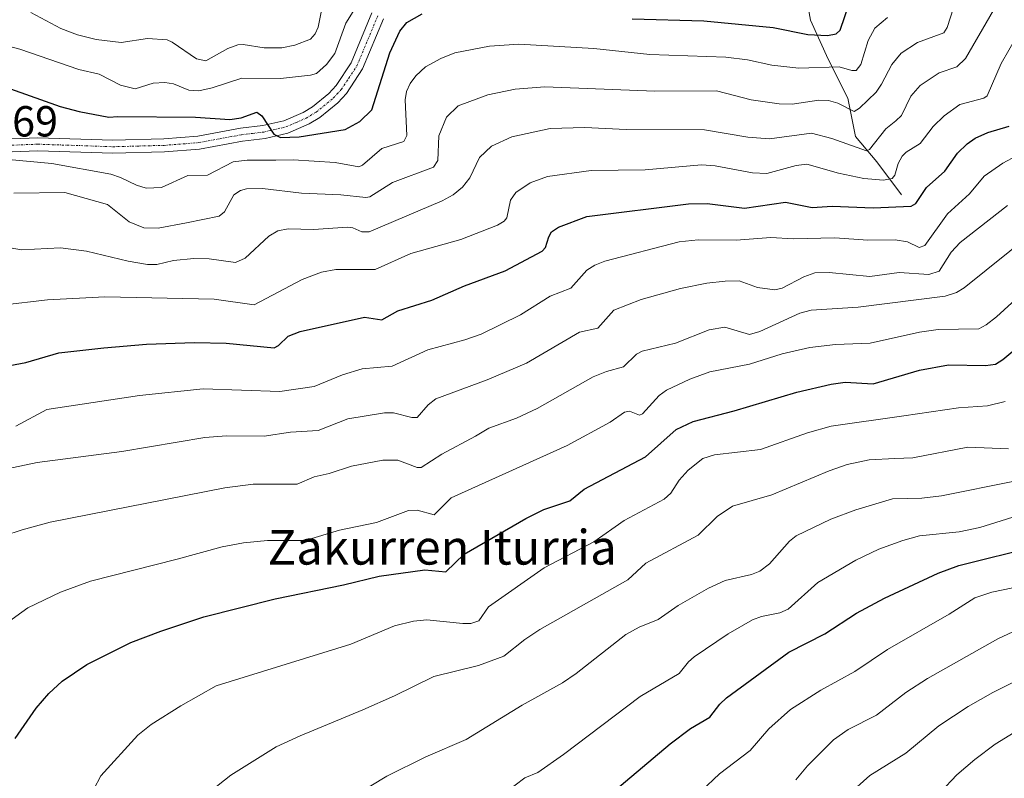
# Model space of a CAD drawing. Units: metres. Extents: x 661374 to 664827, y 4758092 to 4760452.
# Drawn here: x 661911 to 662139, y 4758442 to 4758617 of the extents above; entities that cross this region are included whole.
import ezdxf
from ezdxf.enums import TextEntityAlignment as Align

# ---------------------------------------------------------------- set-up
doc = ezdxf.new("R2010")
doc.units = ezdxf.units.M
doc.header["$MEASUREMENT"] = 0
doc.linetypes.add('TRAZO_Y_PUNTO', pattern=[1, 0.5, -0.25, 0, -0.25])
for name, color, linetype, lineweight in [('Corriente natural lineal', 142, 'Continuous', 13), ('Curva de nivel maestra', 36, 'Continuous', 30), ('Curva de nivel normal', 36, 'Continuous', 0), ('Pista no pavimentada', 254, 'Continuous', 13), ('Pista no pavimentada Cxs', 254, 'Continuous', 0), ('Pista pavimentada eje', 135, 'TRAZO_Y_PUNTO', 0), ('Rótulo de punto de cota en terreno', 19, 'Continuous', 0), ('Texto cartográfico', 19, 'Continuous', 0)]:
    doc.layers.add(name, color=color, linetype=linetype, lineweight=lineweight)
doc.styles.add('Arial', font='txt', dxfattribs={"height": 0.2})

# ---------------------------------------------------------------- blocks, each defined once
blk = doc.blocks.new('*U168')
at = {"layer": 'Curva de nivel normal', "color": 36, "linetype": 'Continuous', "lineweight": 0}
blk.add_polyline3d([(662023.53, 4758438.35, 1270), (662028.01, 4758441.73, 1270), (662031.04, 4758442.92, 1270), (662036.94, 4758447.07, 1270), (662054.61, 4758460.5, 1270), (662063.64, 4758465.81, 1270), (662065.82, 4758468.49, 1270), (662067.13, 4758469.62, 1270), (662074.95, 4758474.91, 1270), (662080.54, 4758478.16, 1270), (662082.65, 4758478.94, 1270), (662086.86, 4758479.78, 1270), (662088.82, 4758480.6, 1270), (662095.67, 4758486.8, 1270), (662104.39, 4758491.92, 1270), (662109.7, 4758494.48, 1270), (662115.28, 4758496.5, 1270), (662119.13, 4758497.52, 1270), (662128.22, 4758498.44, 1270), (662133.01, 4758499.44, 1270), (662145.54, 4758503.37, 1270)], dxfattribs=at)
blk = doc.blocks.new('*U170')
at = {"layer": 'Curva de nivel normal', "color": 36, "linetype": 'Continuous', "lineweight": 0}
blk.add_polyline3d([(661908.34, 4758477.35, 1245), (661913.31, 4758480.92, 1245), (661920.89, 4758484.58, 1245), (661927.76, 4758487.12, 1245), (661947.78, 4758492.16, 1245), (661958.15, 4758494.99, 1245), (661963.1, 4758495.97, 1245), (661968.66, 4758496.47, 1245), (661977.33, 4758496.51, 1245), (661985.27, 4758498.86, 1245), (661993.76, 4758500.63, 1245), (662001.18, 4758503.43, 1245), (662003.17, 4758503.46, 1245), (662007.08, 4758502.43, 1245), (662010.99, 4758506.32, 1245), (662037.77, 4758518.36, 1245), (662047.73, 4758523.8, 1245), (662051.01, 4758526.06, 1245), (662052.18, 4758526.31, 1245), (662054.49, 4758525.4, 1245), (662055.2, 4758525.74, 1245), (662059.04, 4758529.97, 1245), (662060.7, 4758531.2, 1245), (662066.12, 4758533.74, 1245), (662070.74, 4758535.37, 1245), (662079.84, 4758537.14, 1245), (662087.38, 4758539.52, 1245), (662093.75, 4758540.98, 1245), (662099.71, 4758541.68, 1245), (662107.72, 4758542.02, 1245), (662119.07, 4758544.52, 1245), (662123.4, 4758545.19, 1245), (662132.78, 4758545.31, 1245), (662134.49, 4758546.22, 1245), (662136.86, 4758548.09, 1245), (662147.43, 4758557.71, 1245)], dxfattribs=at)
blk = doc.blocks.new('*U173')
at = {"layer": 'Curva de nivel normal', "color": 36, "linetype": 'Continuous', "lineweight": 0}
blk.add_polyline3d([(662102.51, 4758437.64, 1290), (662107.66, 4758442.21, 1290), (662115.95, 4758447.42, 1290), (662123.56, 4758453.73, 1290), (662130.32, 4758458.16, 1290), (662136.02, 4758461.43, 1290), (662144.86, 4758465.75, 1290)], dxfattribs=at)
blk = doc.blocks.new('*U174')
at = {"layer": 'Curva de nivel normal', "color": 36, "linetype": 'Continuous', "lineweight": 0}
blk.add_polyline3d([(661903.46, 4758496.13, 1240), (661911.98, 4758498.96, 1240), (661918.44, 4758500.68, 1240), (661958.81, 4758508.61, 1240), (661965.3, 4758509.49, 1240), (661975.47, 4758509.44, 1240), (661979.4, 4758511.2, 1240), (661982.89, 4758511.92, 1240), (661988, 4758513.64, 1240), (661995.22, 4758515, 1240), (661998.74, 4758515.04, 1240), (662003.16, 4758513.32, 1240), (662004.06, 4758513.29, 1240), (662008.83, 4758516.42, 1240), (662016.62, 4758520.58, 1240), (662019.71, 4758522.39, 1240), (662026.13, 4758524.73, 1240), (662030.88, 4758526.92, 1240), (662043.75, 4758534.26, 1240), (662046.89, 4758535.5, 1240), (662050.78, 4758536.55, 1240), (662053.78, 4758539.45, 1240), (662055.1, 4758540.19, 1240), (662062.81, 4758542.05, 1240), (662070.59, 4758545.06, 1240), (662074.19, 4758545.73, 1240), (662079.86, 4758544.04, 1240), (662082.22, 4758544.74, 1240), (662091.49, 4758548.94, 1240), (662094.08, 4758549.66, 1240), (662104.93, 4758550.34, 1240), (662125.02, 4758552.87, 1240), (662127.65, 4758553.73, 1240), (662129.37, 4758554.78, 1240), (662145.03, 4758567.29, 1240)], dxfattribs=at)
blk = doc.blocks.new('*U180')
at = {"layer": 'Curva de nivel normal', "color": 36, "linetype": 'Continuous', "lineweight": 0}
blk.add_polyline3d([(661955.38, 4758438.58, 1260), (661960.15, 4758442.34, 1260), (661970.66, 4758448.84, 1260), (661976.13, 4758451.41, 1260), (661990.64, 4758457.43, 1260), (661997.95, 4758460.62, 1260), (662007.02, 4758465.1, 1260), (662017.31, 4758467.64, 1260), (662023.14, 4758469.75, 1260), (662027.98, 4758473.59, 1260), (662031.5, 4758475.9, 1260), (662051.81, 4758487.4, 1260), (662055.97, 4758491.24, 1260), (662068.05, 4758497.68, 1260), (662072.4, 4758502.05, 1260), (662075.94, 4758504.4, 1260), (662085.03, 4758507.04, 1260), (662098.26, 4758512.57, 1260), (662102.44, 4758514, 1260), (662107.46, 4758515.08, 1260), (662113.42, 4758515.39, 1260), (662117.59, 4758515.57, 1260), (662130.22, 4758518.05, 1260), (662139.61, 4758517.63, 1260)], dxfattribs=at)
blk = doc.blocks.new('*U181')
at = {"layer": 'Curva de nivel normal', "color": 36, "linetype": 'Continuous', "lineweight": 0}
blk.add_polyline3d([(661907.32, 4758550.76, 1220), (661917.89, 4758551.98, 1220), (661931.08, 4758552.71, 1220), (661956.3, 4758552.19, 1220), (661965.58, 4758550.89, 1220), (661976.63, 4758556.69, 1220), (661981.09, 4758558.38, 1220), (661984.4, 4758559.04, 1220), (661993.44, 4758558.98, 1220), (662001.69, 4758562.74, 1220), (662013.24, 4758565.9, 1220), (662021.69, 4758569.28, 1220), (662023.21, 4758570.15, 1220), (662023.83, 4758570.94, 1220), (662024.7, 4758575.02, 1220), (662025.95, 4758576.79, 1220), (662029.28, 4758579.01, 1220), (662033.23, 4758580.48, 1220), (662043.36, 4758581.85, 1220), (662055.79, 4758581.98, 1220), (662068.8, 4758583.16, 1220), (662071.97, 4758582.94, 1220), (662080.52, 4758581.35, 1220), (662083.85, 4758581.13, 1220), (662090.62, 4758582.99, 1220), (662093.07, 4758583.29, 1220), (662100.39, 4758581.24, 1220), (662106.27, 4758579.98, 1220), (662110.77, 4758579.6, 1220), (662112.78, 4758580, 1220), (662113.4, 4758580.75, 1220), (662114.21, 4758583.51, 1220), (662115.12, 4758585.17, 1220), (662116.03, 4758586.06, 1220), (662119.28, 4758588.06, 1220), (662122.28, 4758591.99, 1220), (662124.76, 4758594.45, 1220), (662128.38, 4758597.06, 1220), (662133.95, 4758598.56, 1220), (662134.69, 4758599.1, 1220), (662137.96, 4758606.53, 1220), (662141.5, 4758612.71, 1220)], dxfattribs=at)
blk = doc.blocks.new('*U184')
at = {"layer": 'Curva de nivel normal', "color": 36, "linetype": 'Continuous', "lineweight": 0}
blk.add_polyline3d([(661910.53, 4758522.84, 1230), (661917.67, 4758526.73, 1230), (661939.06, 4758529.91, 1230), (661953.82, 4758531.48, 1230), (661971.45, 4758530.88, 1230), (661979.37, 4758532.01, 1230), (661985.97, 4758534.7, 1230), (661990.49, 4758536.11, 1230), (661997.42, 4758536.68, 1230), (662005.66, 4758540.48, 1230), (662014.14, 4758542.77, 1230), (662017.91, 4758544.11, 1230), (662026.98, 4758548.57, 1230), (662033.86, 4758552.85, 1230), (662038.63, 4758554.73, 1230), (662042.33, 4758558.89, 1230), (662044.16, 4758560.03, 1230), (662046.51, 4758560.97, 1230), (662063.62, 4758565.42, 1230), (662068.05, 4758565.84, 1230), (662076.8, 4758565.8, 1230), (662084.78, 4758566.39, 1230), (662089.91, 4758566.12, 1230), (662099.52, 4758566.3, 1230), (662107.2, 4758565.79, 1230), (662113.46, 4758565.89, 1230), (662116.32, 4758565.37, 1230), (662119, 4758564.11, 1230), (662120.35, 4758564.53, 1230), (662125.54, 4758571.86, 1230), (662130.66, 4758576.51, 1230), (662134.03, 4758580.58, 1230), (662138.35, 4758583.58, 1230), (662144.63, 4758586.94, 1230)], dxfattribs=at)
blk = doc.blocks.new('*U188')
at = {"layer": 'Curva de nivel normal', "color": 36, "linetype": 'Continuous', "lineweight": 0}
blk.add_polyline3d([(662123.98, 4758438.37, 1295), (662127.71, 4758442.4, 1295), (662131.85, 4758445.96, 1295), (662136.56, 4758449.5, 1295), (662140.95, 4758452.15, 1295)], dxfattribs=at)
blk = doc.blocks.new('*U189')
at = {"layer": 'Curva de nivel normal', "color": 36, "linetype": 'Continuous', "lineweight": 0}
blk.add_polyline3d([(661903.09, 4758565.06, 1215), (661911.88, 4758563.56, 1215), (661920.84, 4758564.02, 1215), (661926.82, 4758563.28, 1215), (661936.47, 4758560.9, 1215), (661940.93, 4758560.17, 1215), (661943.1, 4758560.14, 1215), (661946.96, 4758561.08, 1215), (661951.59, 4758561.56, 1215), (661955.15, 4758561.45, 1215), (661961.26, 4758560.62, 1215), (661963.51, 4758561.66, 1215), (661968.94, 4758566.72, 1215), (661971.02, 4758567.97, 1215), (661973.39, 4758568.36, 1215), (661979.22, 4758568.24, 1215), (661987.06, 4758568.75, 1215), (661988.31, 4758568.59, 1215), (661990.43, 4758567.71, 1215), (661992.1, 4758567.74, 1215), (662008.96, 4758574.86, 1215), (662011.45, 4758576.22, 1215), (662013.66, 4758578.04, 1215), (662015.29, 4758580.15, 1215), (662017.57, 4758584.88, 1215), (662020.3, 4758587.51, 1215), (662025.02, 4758589.59, 1215), (662033.87, 4758591.52, 1215), (662041.89, 4758591.75, 1215), (662051.39, 4758591.3, 1215), (662069.46, 4758591.23, 1215), (662079.51, 4758589.56, 1215), (662084.48, 4758589.16, 1215), (662094.2, 4758590.44, 1215), (662098.83, 4758589.28, 1215), (662106.88, 4758586.37, 1215), (662107.54, 4758586.71, 1215), (662111.36, 4758591.49, 1215), (662113.61, 4758593.32, 1215), (662114.94, 4758594.55, 1215), (662117.12, 4758599.01, 1215), (662119.23, 4758601.47, 1215), (662123.6, 4758604.38, 1215), (662127.71, 4758605.81, 1215), (662129.73, 4758607.74, 1215), (662136.21, 4758618.82, 1215)], dxfattribs=at)
blk = doc.blocks.new('*U201')
at = {"layer": 'Curva de nivel normal', "color": 36, "linetype": 'Continuous', "lineweight": 0}
blk.add_polyline3d([(662090.56, 4758441.27, 1285), (662093.25, 4758444.47, 1285), (662099.28, 4758450.5, 1285), (662102.66, 4758452.87, 1285), (662109.21, 4758456.14, 1285), (662115.94, 4758461.36, 1285), (662120.95, 4758464.64, 1285), (662137.17, 4758473.77, 1285), (662145.38, 4758477.65, 1285)], dxfattribs=at)
blk = doc.blocks.new('*U211')
at = {"layer": 'Curva de nivel normal', "color": 36, "linetype": 'Continuous', "lineweight": 0}
blk.add_polyline3d([(661985.84, 4758435.88, 1265), (661996.18, 4758442.08, 1265), (662005.14, 4758446.57, 1265), (662014.44, 4758450.57, 1265), (662027.4, 4758458.48, 1265), (662036.69, 4758463.64, 1265), (662039.87, 4758465.76, 1265), (662051.34, 4758474.77, 1265), (662054.37, 4758476.44, 1265), (662058.8, 4758478.22, 1265), (662063.38, 4758481.44, 1265), (662070.4, 4758485.51, 1265), (662074.25, 4758487.28, 1265), (662080.35, 4758488.64, 1265), (662082.24, 4758489.36, 1265), (662084.48, 4758491.08, 1265), (662089.06, 4758496.3, 1265), (662090.67, 4758497.53, 1265), (662098.64, 4758501.37, 1265), (662104.39, 4758503.56, 1265), (662112.83, 4758506.09, 1265), (662119.6, 4758506.27, 1265), (662124.21, 4758506.76, 1265), (662141.01, 4758510.17, 1265)], dxfattribs=at)
blk = doc.blocks.new('*U212')
at = {"layer": 'Curva de nivel normal', "color": 36, "linetype": 'Continuous', "lineweight": 0}
blk.add_polyline3d([(662060.25, 4758430.65, 1280), (662072.92, 4758442.66, 1280), (662080.03, 4758447.99, 1280), (662084.34, 4758453.04, 1280), (662089.36, 4758457.44, 1280), (662096.34, 4758461.92, 1280), (662104.18, 4758466.27, 1280), (662111.75, 4758471.3, 1280), (662125.97, 4758479.46, 1280), (662131.83, 4758483.22, 1280), (662135.81, 4758484.55, 1280), (662147.34, 4758486.91, 1280)], dxfattribs=at)
blk = doc.blocks.new('*U221')
at = {"layer": 'Curva de nivel normal', "color": 36, "linetype": 'Continuous', "lineweight": 0}
blk.add_polyline3d([(661914, 4758618.35, 1190), (661920.9, 4758614.6, 1190), (661924.77, 4758613.18, 1190), (661929.11, 4758612.09, 1190), (661934.86, 4758611.36, 1190), (661940.94, 4758612.3, 1190), (661945.47, 4758612.04, 1190), (661946.66, 4758611.51, 1190), (661952.26, 4758607.62, 1190), (661954.38, 4758607.17, 1190), (661959.5, 4758610.04, 1190), (661961.75, 4758610.84, 1190), (661963.04, 4758610.95, 1190), (661967.89, 4758610.15, 1190), (661971.92, 4758610.14, 1190), (661974.94, 4758610.81, 1190), (661978.54, 4758612.18, 1190), (661979.63, 4758613.4, 1190), (661980.31, 4758614.96, 1190), (661982.54, 4758626.22, 1190)], dxfattribs=at)
blk = doc.blocks.new('*U223')
at = {"layer": 'Curva de nivel normal', "color": 36, "linetype": 'Continuous', "lineweight": 0}
blk.add_polyline3d([(661900.12, 4758511.24, 1235), (661915.45, 4758514.5, 1235), (661935.01, 4758517, 1235), (661954.16, 4758520.28, 1235), (661959.18, 4758520.66, 1235), (661967.89, 4758520.53, 1235), (661973.91, 4758521.46, 1235), (661980.33, 4758521.87, 1235), (661987.17, 4758524.54, 1235), (661995.66, 4758525.95, 1235), (661997.73, 4758525.92, 1235), (662001.92, 4758524.88, 1235), (662003.15, 4758524.87, 1235), (662005.68, 4758527.78, 1235), (662007.51, 4758529.16, 1235), (662019.32, 4758533.55, 1235), (662028.4, 4758537.41, 1235), (662040.63, 4758544.57, 1235), (662044.83, 4758545.45, 1235), (662048.56, 4758549.62, 1235), (662054.89, 4758552.09, 1235), (662063.92, 4758554.63, 1235), (662070.01, 4758555.84, 1235), (662074.22, 4758556.33, 1235), (662077.5, 4758556.4, 1235), (662081.69, 4758554.86, 1235), (662085.7, 4758554.33, 1235), (662087.4, 4758554.68, 1235), (662092.37, 4758557.35, 1235), (662094.97, 4758558.22, 1235), (662098.23, 4758558.34, 1235), (662107.61, 4758557.38, 1235), (662114.41, 4758558.29, 1235), (662121.26, 4758557.85, 1235), (662123.64, 4758558.6, 1235), (662126.41, 4758563.05, 1235), (662128.49, 4758565.25, 1235), (662139.4, 4758573.81, 1235)], dxfattribs=at)
blk = doc.blocks.new('*U240')
at = {"layer": 'Curva de nivel normal', "color": 36, "linetype": 'Continuous', "lineweight": 0}
blk.add_polyline3d([(661923.72, 4758429.85, 1255), (661930.19, 4758442.18, 1255), (661938.69, 4758451.53, 1255), (661941.77, 4758454.01, 1255), (661948.62, 4758458.35, 1255), (661956.8, 4758462.94, 1255), (661987.87, 4758472.57, 1255), (661997.9, 4758476.75, 1255), (662002.35, 4758477.89, 1255), (662005.38, 4758478.18, 1255), (662013.72, 4758477.33, 1255), (662015.54, 4758477.33, 1255), (662017.4, 4758477.97, 1255), (662019.65, 4758481.13, 1255), (662032.51, 4758490.13, 1255), (662043.93, 4758496.18, 1255), (662050.95, 4758501.07, 1255), (662060.16, 4758506.04, 1255), (662061.7, 4758507.41, 1255), (662063.65, 4758510.38, 1255), (662065.68, 4758512.69, 1255), (662069.13, 4758515.43, 1255), (662071.77, 4758516.28, 1255), (662082.42, 4758517.46, 1255), (662093.27, 4758521.3, 1255), (662098.7, 4758522.82, 1255), (662115.47, 4758525.24, 1255), (662128.1, 4758527.11, 1255), (662134.79, 4758527.56, 1255), (662138.84, 4758528.53, 1255)], dxfattribs=at)
blk = doc.blocks.new('*U251')
at = {"layer": 'Curva de nivel maestra', "color": 36, "linetype": 'Continuous', "lineweight": 30}
blk.add_polyline3d([(662044.89, 4758435.49, 1275), (662061.58, 4758449.56, 1275), (662066.27, 4758453.09, 1275), (662070.72, 4758455.69, 1275), (662073, 4758458.71, 1275), (662074.52, 4758460.14, 1275), (662088.97, 4758470.71, 1275), (662097.28, 4758474.92, 1275), (662104.53, 4758479.71, 1275), (662111.03, 4758483.18, 1275), (662123.41, 4758488.92, 1275), (662128.18, 4758490.73, 1275), (662146.13, 4758495.19, 1275)], dxfattribs=at)
blk = doc.blocks.new('*U253')
at = {"layer": 'Curva de nivel maestra', "color": 36, "linetype": 'Continuous', "lineweight": 30}
blk.add_polyline3d([(661910.38, 4758450.76, 1250), (661915.25, 4758457.79, 1250), (661918.17, 4758461.13, 1250), (661921.25, 4758464, 1250), (661926.95, 4758467.85, 1250), (661937.1, 4758472.9, 1250), (661943.99, 4758475.57, 1250), (661953.9, 4758478.87, 1250), (661970.39, 4758483.04, 1250), (661986.18, 4758486.22, 1250), (661994.39, 4758488.27, 1250), (662004.91, 4758489.74, 1250), (662009.81, 4758489.28, 1250), (662014.04, 4758493.31, 1250), (662028.21, 4758501.52, 1250), (662032.39, 4758503.62, 1250), (662038.39, 4758505.59, 1250), (662041.73, 4758508.35, 1250), (662055.9, 4758515.8, 1250), (662062.93, 4758522.08, 1250), (662066.87, 4758523.92, 1250), (662076.29, 4758526.36, 1250), (662090.75, 4758530.68, 1250), (662098.72, 4758532.58, 1250), (662101.98, 4758533.02, 1250), (662108.38, 4758532.64, 1250), (662119.11, 4758535.79, 1250), (662125.78, 4758537.04, 1250), (662134.34, 4758536.83, 1250), (662136.65, 4758537.19, 1250), (662138.3, 4758538.26, 1250), (662151.04, 4758548.89, 1250)], dxfattribs=at)
blk = doc.blocks.new('*U265')
at = {"layer": 'Curva de nivel maestra', "color": 36, "linetype": 'Continuous', "lineweight": 30}
for points in [[(661909.3, 4758600.7, 1200), (661920.81, 4758596.62, 1200), (661925.14, 4758595.44, 1200), (661932.05, 4758594.18, 1200), (661934.08, 4758594.29, 1200), (661952.04, 4758594.18, 1200), (661959.9, 4758593.6, 1200), (661962.53, 4758593.98, 1200), (661966.16, 4758595.32, 1200), (661967.33, 4758594.51, 1200), (661970.11, 4758590.24, 1200), (661971.66, 4758589.5, 1200), (661975.93, 4758589.64, 1200), (661986.55, 4758591.32, 1200), (661989.96, 4758593.17, 1200), (661992.68, 4758595.82, 1200), (661996.83, 4758609.01, 1200), (661999.18, 4758614.05, 1200), (662000.8, 4758615.98, 1200), (662004.34, 4758618.02, 1200)], [(662052.8, 4758616.88, 1200), (662069.32, 4758616.42, 1200), (662085.34, 4758614.88, 1200), (662093.29, 4758613.26, 1200), (662097.9, 4758613.04, 1200), (662099.88, 4758613.39, 1200), (662100.81, 4758614.24, 1200), (662102.85, 4758620.34, 1200)]]:
    blk.add_polyline3d(points, dxfattribs=at)
blk = doc.blocks.new('*U268')
at = {"layer": 'Curva de nivel maestra', "color": 36, "linetype": 'Continuous', "lineweight": 30}
blk.add_polyline3d([(661909.19, 4758536.89, 1225), (661912.85, 4758537.56, 1225), (661920.5, 4758539.78, 1225), (661930.85, 4758540.91, 1225), (661940.71, 4758541.8, 1225), (661951.82, 4758542.19, 1225), (661959.12, 4758542.01, 1225), (661970.14, 4758540.91, 1225), (661971.18, 4758541.5, 1225), (661973.37, 4758543.63, 1225), (661976.19, 4758544.67, 1225), (661991.02, 4758548.01, 1225), (661995.01, 4758547.38, 1225), (661998.72, 4758549.51, 1225), (662006.56, 4758551.93, 1225), (662014.06, 4758555.25, 1225), (662023.5, 4758558.7, 1225), (662032.05, 4758563.27, 1225), (662032.8, 4758564.09, 1225), (662033.54, 4758566.54, 1225), (662034.2, 4758567.7, 1225), (662035.75, 4758568.76, 1225), (662042.34, 4758571.21, 1225), (662065.75, 4758574.16, 1225), (662070.08, 4758574.25, 1225), (662078.68, 4758573.18, 1225), (662088.2, 4758574.54, 1225), (662094.36, 4758573.32, 1225), (662098.98, 4758573.59, 1225), (662108.42, 4758573.28, 1225), (662117.19, 4758573.6, 1225), (662118.22, 4758574.23, 1225), (662120.68, 4758577.96, 1225), (662124.95, 4758581.71, 1225), (662127.86, 4758585.84, 1225), (662130.06, 4758588, 1225), (662131.93, 4758589.33, 1225), (662134.87, 4758590.66, 1225), (662139.79, 4758592.12, 1225)], dxfattribs=at)

msp = doc.modelspace()

# ---------------------------------------------------------------- linework, layer by layer
at = {"layer": 'Corriente natural lineal', "color": 142, "linetype": 'Continuous', "lineweight": 13}
msp.add_polyline3d([(662114.91, 4758576.24, 1222.91), (662109.28, 4758583.89, 1216.94), (662104.33, 4758589.74, 1213.31), (662102.53, 4758598.52, 1208.83), (662098.03, 4758607.52, 1203.08), (662093.98, 4758616.53, 1198.1), (662092.4, 4758625.08, 1193.48), (662089.09, 4758630.39, 1189.32)], dxfattribs=at)
at = {"layer": 'Curva de nivel normal', "color": 36, "linetype": 'Continuous', "lineweight": 0}
for points in [[(661901.79, 4758612.43, 1195), (661911.49, 4758609.82, 1195), (661925.1, 4758605.16, 1195), (661929.79, 4758604.11, 1195), (661934.69, 4758601.57, 1195), (661938.07, 4758600.7, 1195), (661942.28, 4758602.01, 1195), (661944.97, 4758602.17, 1195), (661946.94, 4758601.84, 1195), (661950.45, 4758600.42, 1195), (661952.78, 4758600.27, 1195), (661955.89, 4758600.9, 1195), (661962.71, 4758603.16, 1195), (661971.65, 4758603.1, 1195), (661978.58, 4758603.88, 1195), (661979.91, 4758604.28, 1195), (661982.26, 4758606.32, 1195), (661984.17, 4758608.84, 1195), (661986.67, 4758615.89, 1195), (661989.56, 4758620.39, 1195)], [(661910.06, 4758576.6, 1210), (661921.88, 4758576.81, 1210), (661931.68, 4758574, 1210), (661936.69, 4758570.04, 1210), (661940.12, 4758568.65, 1210), (661943.42, 4758568.54, 1210), (661949.96, 4758569.8, 1210), (661957.5, 4758571.29, 1210), (661958.71, 4758572.35, 1210), (661960.83, 4758576.23, 1210), (661962.43, 4758577.25, 1210), (661963.81, 4758577.63, 1210), (661967.47, 4758577.69, 1210), (661976.48, 4758576.66, 1210), (661985.54, 4758576.28, 1210), (661991.3, 4758575.65, 1210), (661992.24, 4758575.81, 1210), (661997.49, 4758579.06, 1210), (662006.93, 4758582.62, 1210), (662007.94, 4758584.13, 1210), (662008.18, 4758589.83, 1210), (662009.93, 4758594.18, 1210), (662012.66, 4758596.79, 1210), (662019.45, 4758599.3, 1210), (662025.8, 4758600.65, 1210), (662032.65, 4758601.18, 1210), (662057.98, 4758600.14, 1210), (662072.24, 4758600.21, 1210), (662080.28, 4758598.2, 1210), (662086.72, 4758597.27, 1210), (662089.73, 4758597.2, 1210), (662095.89, 4758598.09, 1210), (662098.1, 4758598.03, 1210), (662100.22, 4758597.37, 1210), (662104.01, 4758595.5, 1210), (662105.24, 4758596.24, 1210), (662109.08, 4758599.93, 1210), (662110.34, 4758601.76, 1210), (662112.69, 4758606.35, 1210), (662114.9, 4758608.9, 1210), (662118.66, 4758611.36, 1210), (662124.71, 4758613.66, 1210), (662125.46, 4758614.87, 1210), (662126.96, 4758619.38, 1210)], [(661908.03, 4758584.51, 1205), (661918.89, 4758583.47, 1205), (661932.49, 4758581.02, 1205), (661934.74, 4758580.27, 1205), (661938.37, 4758578.46, 1205), (661940.66, 4758577.79, 1205), (661944.18, 4758577.97, 1205), (661950.21, 4758580.68, 1205), (661954.79, 4758580.76, 1205), (661960.7, 4758583.88, 1205), (661963.95, 4758584.23, 1205), (661970.52, 4758584.21, 1205), (661974.57, 4758584.29, 1205), (661984.26, 4758583.72, 1205), (661989.72, 4758582.73, 1205), (661990.53, 4758583.09, 1205), (661994.99, 4758586.92, 1205), (662000.12, 4758588.56, 1205), (662000.81, 4758589.92, 1205), (662000.41, 4758598.14, 1205), (662000.73, 4758600.07, 1205), (662001.53, 4758601.97, 1205), (662002.84, 4758603.72, 1205), (662005.13, 4758605.76, 1205), (662008.64, 4758607.73, 1205), (662011.89, 4758608.99, 1205), (662019.86, 4758610.54, 1205), (662026.63, 4758611.03, 1205), (662043.93, 4758609.99, 1205), (662056.86, 4758608.62, 1205), (662074.37, 4758608.02, 1205), (662079.41, 4758607.4, 1205), (662085.01, 4758606.2, 1205), (662091.24, 4758605.49, 1205), (662100.54, 4758605.81, 1205), (662103.47, 4758604.92, 1205), (662104.49, 4758604.96, 1205), (662105.54, 4758606.29, 1205), (662107.22, 4758611.88, 1205), (662108.82, 4758614.69, 1205), (662111.71, 4758617.19, 1205)]]:
    msp.add_polyline3d(points, dxfattribs=at)
at = {"layer": 'Pista no pavimentada', "color": 254, "linetype": 'Continuous', "lineweight": 13}
for points in [[(661903.51, 4758588.94, 1204.76), (661915.65, 4758589.43, 1203.4), (661932.92, 4758588.84, 1201.89), (661944.71, 4758589.16, 1201.24), (661952.57, 4758589.78, 1200.81), (661962.39, 4758591.59, 1200.2), (661967.55, 4758592.21, 1199.97), (661972.4, 4758593.34, 1199.6), (661976.84, 4758595.27, 1198.87), (661978.98, 4758596.57, 1198.56), (661982.78, 4758599.66, 1197.73), (661984.47, 4758601.47, 1197.43), (661987.93, 4758606.71, 1196.94), (661992.73, 4758618.21, 1196.41)], [(661995.41, 4758616.83, 1196.57), (661990.59, 4758605.29, 1197.52), (661986.83, 4758599.61, 1198.26), (661984.84, 4758597.46, 1198.39), (661980.72, 4758594.11, 1198.92), (661978.22, 4758592.59, 1199.43), (661973.34, 4758590.48, 1199.94), (661968.07, 4758589.25, 1200.03), (661962.85, 4758588.63, 1200.26), (661952.97, 4758586.8, 1201.63), (661944.87, 4758586.16, 1202.01), (661932.9, 4758585.84, 1202.14), (661915.65, 4758586.43, 1204.13), (661903.69, 4758585.94, 1205.66)]]:
    msp.add_polyline3d(points, dxfattribs=at)
at = {"layer": 'Pista no pavimentada Cxs', "color": 254, "linetype": 'Continuous', "lineweight": 0}
for points in [[(661903.51, 4758588.94, 1204.76), (661915.65, 4758589.43, 1203.4), (661932.92, 4758588.84, 1201.89), (661944.71, 4758589.16, 1201.24), (661952.57, 4758589.78, 1200.81), (661962.39, 4758591.59, 1200.2), (661967.55, 4758592.21, 1199.97), (661972.4, 4758593.34, 1199.6), (661976.84, 4758595.27, 1198.87), (661978.98, 4758596.57, 1198.56), (661982.78, 4758599.66, 1197.73), (661984.47, 4758601.47, 1197.43), (661987.93, 4758606.71, 1196.94), (661992.73, 4758618.21, 1196.41)], [(661995.41, 4758616.83, 1196.57), (661990.59, 4758605.29, 1197.52), (661986.83, 4758599.61, 1198.26), (661984.84, 4758597.46, 1198.39), (661980.72, 4758594.11, 1198.92), (661978.22, 4758592.59, 1199.43), (661973.34, 4758590.48, 1199.94), (661968.07, 4758589.25, 1200.03), (661962.85, 4758588.63, 1200.26), (661952.97, 4758586.8, 1201.63), (661944.87, 4758586.16, 1202.01), (661932.9, 4758585.84, 1202.14), (661915.65, 4758586.43, 1204.13), (661903.69, 4758585.94, 1205.66)]]:
    msp.add_polyline3d(points, dxfattribs=at)
at = {"layer": 'Pista pavimentada eje', "color": 135, "linetype": 'TRAZO_Y_PUNTO', "lineweight": 0}
msp.add_polyline3d([(661909.58, 4758587.69, 1204.37), (661915.65, 4758587.93, 1203.72), (661932.91, 4758587.34, 1202.04), (661938.9, 4758587.5, 1201.7), (661944.79, 4758587.66, 1201.6), (661952.77, 4758588.29, 1200.99), (661957.71, 4758589.21, 1200.57), (661962.62, 4758590.11, 1200.23), (661965.2, 4758590.42, 1200.09), (661967.81, 4758590.73, 1199.99), (661972.87, 4758591.91, 1199.75), (661975.31, 4758592.97, 1199.43), (661977.53, 4758593.93, 1199.09), (661979.85, 4758595.34, 1198.74), (661983.81, 4758598.56, 1198.25), (661984.66, 4758599.47, 1198.04), (661985.65, 4758600.54, 1197.95), (661987.38, 4758603.16, 1197.78), (661989.26, 4758606, 1197.28), (661994.07, 4758617.52, 1196.46)], dxfattribs=at)

# ---------------------------------------------------------------- block references
at = {"layer": 'Curva de nivel maestra', "color": 36, "linetype": 'Continuous', "lineweight": 30}
for name in ['*U251', '*U253', '*U268', '*U265']:
    msp.add_blockref(name, (0, 0), dxfattribs=at)
at = {"layer": 'Curva de nivel normal', "color": 36, "linetype": 'Continuous', "lineweight": 0}
for name in ['*U188', '*U173', '*U201', '*U212', '*U168', '*U211', '*U180', '*U240', '*U170', '*U174', '*U223', '*U184', '*U181', '*U189', '*U221']:
    msp.add_blockref(name, (0, 0), dxfattribs=at)

# ---------------------------------------------------------------- texts
at = {"layer": 'Rótulo de punto de cota en terreno', "color": 19, "linetype": 'Continuous', "lineweight": 0, "style": 'Arial'}
msp.add_text('1206,69', height=7, dxfattribs=at).set_placement((661885.83, 4758587.52), align=Align.BOTTOM_LEFT)
at = {"layer": 'Texto cartográfico', "color": 19, "linetype": 'Continuous', "lineweight": 0, "style": 'Arial'}
msp.add_text('Zakurren Iturria', height=8, dxfattribs=at).set_placement((662008.95, 4758494.91), align=Align.MIDDLE_CENTER)

doc.saveas('drawing.dxf')
